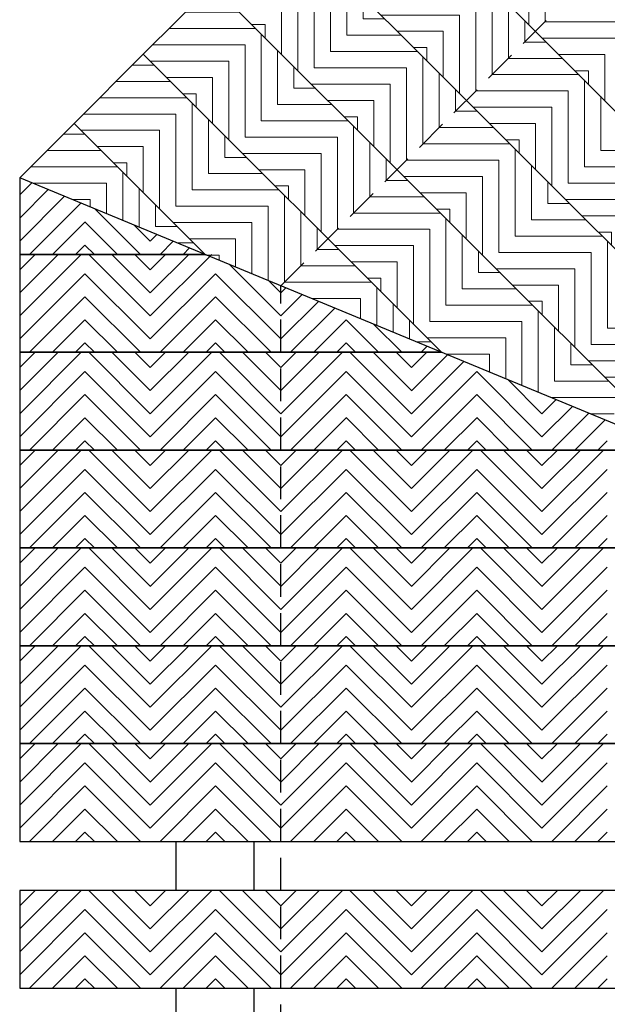
# Model space of a CAD drawing. Units: inches. Extents: x 188 to 510, y -213 to 100.
# Drawn here: x 455 to 460, y -72 to -64 of the extents above; entities that cross this region are included whole.
import ezdxf

# ---------------------------------------------------------------- set-up
doc = ezdxf.new("R2010")
doc.units = ezdxf.units.IN
doc.header["$MEASUREMENT"] = 0
doc.linetypes.add('HIDDEN', pattern=[0.375, 0.25, -0.125])
for name, color, linetype in [('Grating', 6, 'Continuous'), ('Hatch', 7, 'Continuous'), ('PVC Plate', 255, 'HIDDEN')]:
    doc.layers.add(name, color=color, linetype=linetype)

msp = doc.modelspace()

# ---------------------------------------------------------------- hatches: boundary and pattern name
at = {"layer": 'Hatch', "lineweight": 5}
h = msp.add_hatch(dxfattribs=at)
h.set_pattern_fill('ANSI31', color=256, angle=135)
h.set_pattern_definition([(180, (436.16156, -84.81642), (-3e-16, -0.125), [])])
h.paths.add_polyline_path([(456.9644, -64.0135), (457.4948, -63.4832), (457.8483, -63.8368), (457.318, -64.3671)])
h = msp.add_hatch(dxfattribs=at)
h.set_pattern_fill('ANSI31', color=256, angle=45)
h.set_pattern_definition([(90, (438.63644, -85.16998), (-0.125, 3e-16), [])])
h.paths.add_polyline_path([(459.0858, -64.0135), (459.6161, -63.4832), (459.9697, -63.8368), (459.4393, -64.3671)])
h = msp.add_hatch(dxfattribs=at)
h.set_pattern_fill('ANSI31', color=256, angle=135)
h.set_pattern_definition([(180, (437.399, -84.9932), (-3e-16, -0.125), [])])
h.paths.add_polyline_path([(458.2019, -64.1903), (458.7322, -63.66), (459.0858, -64.0135), (458.5554, -64.5439)])
h = msp.add_hatch(dxfattribs=at)
h.set_pattern_fill('ANSI31', color=256, angle=45)
h.set_pattern_definition([(90, (436.86867, -85.52353), (-0.125, 3e-16), [])])
h.paths.add_polyline_path([(457.318, -64.3671), (457.8483, -63.8368), (458.2019, -64.1903), (457.6716, -64.7206)])
h = msp.add_hatch(dxfattribs=at)
h.set_pattern_fill('ANSI31', color=256, angle=135)
h.set_pattern_definition([(180, (438.63644, -85.16998), (-3e-16, -0.125), [])])
h.paths.add_polyline_path([(459.4393, -64.3671), (459.9697, -63.8368), (460.3232, -64.1903), (459.7929, -64.7206)])
h = msp.add_hatch(dxfattribs=at)
h.set_pattern_fill('ANSI31', color=256, angle=135)
h.set_pattern_definition([(180, (435.63123, -85.34675), (-3e-16, -0.125), [])])
h.paths.add_polyline_path([(456.4341, -64.5439), (456.9644, -64.0135), (457.318, -64.3671), (456.7877, -64.8974)])
h = msp.add_hatch(dxfattribs=at)
h.set_pattern_fill('ANSI31', color=256, angle=45)
h.set_pattern_definition([(90, (438.1061, -85.70031), (-0.125, 3e-16), [])])
h.paths.add_polyline_path([(458.5554, -64.5439), (459.0858, -64.0135), (459.4393, -64.3671), (458.909, -64.8974)])
h = msp.add_hatch(dxfattribs=at)
h.set_pattern_fill('ANSI31', color=256, angle=135)
h.set_pattern_definition([(180, (436.86867, -85.52353), (-3e-16, -0.125), [])])
h.paths.add_polyline_path([(457.6716, -64.7206), (458.2019, -64.1903), (458.5554, -64.5439), (458.0251, -65.0742)])
h = msp.add_hatch(dxfattribs=at)
h.set_pattern_fill('ANSI31', color=256, angle=45)
h.set_pattern_definition([(90, (439.34364, -85.87719), (-0.125, 3e-16), [])])
h.paths.add_polyline_path([(459.793, -64.7207), (460.3233, -64.1904), (460.6769, -64.544), (460.1465, -65.0743)])
h = msp.add_hatch(dxfattribs=at)
h.set_pattern_fill('ANSI31', color=256, angle=45)
h.set_pattern_definition([(90, (436.33834, -86.05386), (-0.125, 3e-16), [])])
h.paths.add_polyline_path([(456.7877, -64.8974), (457.318, -64.3671), (457.6716, -64.7206), (457.1412, -65.251)])
h = msp.add_hatch(dxfattribs=at)
h.set_pattern_fill('ANSI31', color=256, angle=135)
h.set_pattern_definition([(180, (438.1061, -85.70031), (-3e-16, -0.125), [])])
h.paths.add_polyline_path([(458.909, -64.8974), (459.4393, -64.3671), (459.7929, -64.7206), (459.2625, -65.251)])
h = msp.add_hatch(dxfattribs=at)
h.set_pattern_fill('ANSI31', color=256, angle=135)
h.set_pattern_definition([(180, (435.1009, -85.87708), (-3e-16, -0.125), [])])
h.paths.add_polyline_path([(455.9038, -65.0742), (456.4341, -64.5439), (456.7877, -64.8974), (456.2573, -65.4278)])
h = msp.add_hatch(dxfattribs=at)
h.set_pattern_fill('ANSI31', color=256, angle=45)
h.set_pattern_definition([(90, (437.57578, -86.23064), (-0.125, 3e-16), [])])
h.paths.add_polyline_path([(458.0251, -65.0742), (458.5554, -64.5439), (458.909, -64.8974), (458.3787, -65.4278)])
h = msp.add_hatch(dxfattribs=at)
h.set_pattern_fill('ANSI31', color=256, angle=135)
h.set_pattern_definition([(180, (436.33834, -86.05386), (-3e-16, -0.125), [])])
h.paths.add_polyline_path([(457.1412, -65.251), (457.6716, -64.7206), (458.0251, -65.0742), (457.4948, -65.6045)])
h = msp.add_hatch(dxfattribs=at)
h.set_pattern_fill('ANSI31', color=256, angle=45)
h.set_pattern_definition([(90, (438.81331, -86.40752), (-0.125, 3e-16), [])])
h.paths.add_polyline_path([(459.2626, -65.2511), (459.793, -64.7207), (460.1465, -65.0743), (459.6162, -65.6046)])
h = msp.add_hatch(dxfattribs=at)
h.set_pattern_fill('ANSI31', color=256, angle=45)
h.set_pattern_definition([(90, (435.80801, -86.58419), (-0.125, 3e-16), [])])
h.paths.add_polyline_path([(456.2573, -65.4278), (456.7877, -64.8974), (457.1412, -65.251), (456.6109, -65.7813)])
h = msp.add_hatch(dxfattribs=at)
h.set_pattern_fill('ANSI31', color=256, angle=135)
h.set_pattern_definition([(180, (437.57578, -86.23064), (-3e-16, -0.125), [])])
h.paths.add_polyline_path([(458.3787, -65.4278), (458.909, -64.8974), (459.2625, -65.251), (458.7322, -65.7813)])
h = msp.add_hatch(dxfattribs=at)
h.set_pattern_fill('ANSI31', color=256, angle=135)
h.set_pattern_definition([(180, (434.57057, -86.40741), (-3e-16, -0.125), [])])
h.paths.add_polyline_path([(455.4879, -65.4901), (455.9879, -65.6972), (456.2573, -65.4278), (455.9038, -65.0742)])
h = msp.add_hatch(dxfattribs=at)
h.set_pattern_fill('ANSI31', color=256, angle=45)
h.set_pattern_definition([(90, (437.04545, -86.76097), (-0.125, 3e-16), [])])
h.paths.add_polyline_path([(457.4948, -65.6045), (458.0251, -65.0742), (458.3787, -65.4278), (457.8483, -65.9581)])
h = msp.add_hatch(dxfattribs=at)
h.set_pattern_fill('ANSI31', color=256, angle=135)
h.set_pattern_definition([(180, (438.81331, -86.40752), (-3e-16, -0.125), [])])
h.paths.add_polyline_path([(459.6162, -65.6046), (460.1465, -65.0743), (460.5001, -65.4279), (459.9698, -65.9582)])
h = msp.add_hatch(dxfattribs=at)
h.set_pattern_fill('ANSI31', color=256, angle=135)
h.set_pattern_definition([(180, (435.80801, -86.58419), (-3e-16, -0.125), [])])
h.paths.add_polyline_path([(456.6109, -65.7813), (457.1412, -65.251), (457.4948, -65.6045), (456.9644, -66.1349)])
h = msp.add_hatch(dxfattribs=at)
h.set_pattern_fill('ANSI31', color=256, angle=45)
h.set_pattern_definition([(90, (438.28298, -86.93785), (-0.125, 3e-16), [])])
h.paths.add_polyline_path([(458.7323, -65.7814), (459.2626, -65.2511), (459.6162, -65.6046), (459.0859, -66.135)])
h = msp.add_hatch(dxfattribs=at)
h.set_pattern_fill('ANSI31', color=256, angle=45)
h.set_pattern_definition([(90, (435.27768, -87.11452), (-0.125, 3e-16), [])])
h.paths.add_polyline_path([(455.9879, -65.6972), (456.4879, -65.9043), (456.6109, -65.7813), (456.2573, -65.4278)])
h = msp.add_hatch(dxfattribs=at)
h.set_pattern_fill('ANSI31', color=256, angle=135)
h.set_pattern_definition([(180, (437.04545, -86.76097), (-3e-16, -0.125), [])])
h.paths.add_polyline_path([(457.8483, -65.9581), (458.3787, -65.4278), (458.7322, -65.7813), (458.2019, -66.3116)])
h = msp.add_hatch(dxfattribs=at)
h.set_pattern_fill('ANSI31', color=256, angle=45)
h.set_pattern_definition([(90, (439.52042, -87.11462), (-0.125, 3e-16), [])])
h.paths.add_polyline_path([(459.9698, -65.9582), (460.5001, -65.4279), (460.8536, -65.7814), (460.3233, -66.3117)])
h = msp.add_hatch(dxfattribs=at)
h.set_pattern_fill('ANSI31', color=256, angle=180)
h.set_pattern_definition([(225, (455.48787, -95.49805), (0.08838835, -0.08838835), [])])
h.paths.add_polyline_path([(455.9879, -65.6972), (455.4879, -65.4901), (455.4879, -66.0783), (455.9879, -66.0783)])
h = msp.add_hatch(dxfattribs=at)
h.set_pattern_fill('ANSI31', color=256, angle=45)
h.set_pattern_definition([(90, (436.51512, -87.2913), (-0.125, 3e-16), [])])
h.paths.add_polyline_path([(456.9879, -66.1114), (457.4879, -66.3185), (457.8483, -65.9581), (457.4948, -65.6045)])
h = msp.add_hatch(dxfattribs=at)
h.set_pattern_fill('ANSI31', color=256, angle=135)
h.set_pattern_definition([(180, (438.28298, -86.93785), (-3e-16, -0.125), [])])
h.paths.add_polyline_path([(459.0859, -66.135), (459.6162, -65.6046), (459.9698, -65.9582), (459.4394, -66.4885)])
h = msp.add_hatch(dxfattribs=at)
h.set_pattern_fill('ANSI31', color=256, angle=90)
h.set_pattern_definition([(135, (456.48787, -95.49805), (-0.08838835, -0.08838835), [])])
h.paths.add_polyline_path([(456.4879, -65.9043), (455.9879, -65.6972), (455.9879, -66.0783), (456.4879, -66.0783)])
h = msp.add_hatch(dxfattribs=at)
h.set_pattern_fill('ANSI31', color=256, angle=135)
h.set_pattern_definition([(180, (435.27768, -87.11452), (-3e-16, -0.125), [])])
h.paths.add_polyline_path([(456.4879, -65.9043), (456.9079, -66.0783), (456.6109, -65.7813)])
h = msp.add_hatch(dxfattribs=at)
h.set_pattern_fill('ANSI31', color=256, angle=45)
h.set_pattern_definition([(90, (437.75265, -87.46818), (-0.125, 3e-16), [])])
h.paths.add_polyline_path([(458.202, -66.3117), (458.7323, -65.7814), (459.0859, -66.135), (458.5555, -66.6653)])
h = msp.add_hatch(dxfattribs=at)
h.set_pattern_fill('ANSI31', color=256, angle=180)
h.set_pattern_definition([(225, (456.48787, -95.49805), (0.08838835, -0.08838835), [])])
h.paths.add_polyline_path([(456.9079, -66.0783), (456.4879, -65.9043), (456.4879, -66.0783)])
h = msp.add_hatch(dxfattribs=at)
h.set_pattern_fill('ANSI31', color=256, angle=135)
h.set_pattern_definition([(180, (436.51512, -87.2913), (-3e-16, -0.125), [])])
h.paths.add_polyline_path([(457.4879, -66.3185), (457.9879, -66.5257), (458.2019, -66.3116), (457.8483, -65.9581)])
h = msp.add_hatch(dxfattribs=at)
h.set_pattern_fill('ANSI31', color=256, angle=45)
h.set_pattern_definition([(90, (438.99009, -87.64495), (-0.125, 3e-16), [])])
h.paths.add_polyline_path([(459.4394, -66.4885), (459.9698, -65.9582), (460.3233, -66.3117), (459.793, -66.8421)])
h = msp.add_hatch(dxfattribs=at)
h.set_pattern_fill('ANSI31', color=256, angle=180)
h.set_pattern_definition([(225, (455.48787, -96.24805), (0.08838835, -0.08838835), [])])
h.paths.add_polyline_path([(455.4879, -66.8283), (455.4879, -66.0783), (455.9879, -66.0783), (455.9879, -66.8283)])
h = msp.add_hatch(dxfattribs=at)
h.set_pattern_fill('ANSI31', color=256, angle=90)
h.set_pattern_definition([(135, (456.48787, -96.24805), (-0.08838835, -0.08838835), [])])
h.paths.add_polyline_path([(455.9879, -66.8283), (455.9879, -66.0783), (456.4879, -66.0783), (456.4879, -66.8283)])
h = msp.add_hatch(dxfattribs=at)
h.set_pattern_fill('ANSI31', color=256, angle=180)
h.set_pattern_definition([(225, (456.48787, -96.24805), (0.08838835, -0.08838835), [])])
h.paths.add_polyline_path([(456.4879, -66.8283), (456.4879, -66.0783), (456.9879, -66.0783), (456.9879, -66.8283)])
h = msp.add_hatch(dxfattribs=at)
h.set_pattern_fill('ANSI31', color=256, angle=90)
h.set_pattern_definition([(135, (457.48787, -96.24805), (-0.08838835, -0.08838835), [])])
h.paths.add_polyline_path([(457.4879, -66.3185), (456.9879, -66.1114), (456.9879, -66.8283), (457.4879, -66.8283)])
h = msp.add_hatch(dxfattribs=at)
h.set_pattern_fill('ANSI31', color=256, angle=135)
h.set_pattern_definition([(180, (437.75265, -87.46818), (-3e-16, -0.125), [])])
h.paths.add_polyline_path([(458.7186, -66.8283), (458.988, -66.9399), (459.4394, -66.4885), (459.0859, -66.135), (458.5555, -66.6653)])
h = msp.add_hatch(dxfattribs=at)
h.set_pattern_fill('ANSI31', color=256, angle=180)
h.set_pattern_definition([(225, (457.48787, -96.24805), (0.08838835, -0.08838835), [])])
h.paths.add_polyline_path([(457.9879, -66.5257), (457.4879, -66.3185), (457.4879, -66.8283), (457.9879, -66.8283)])
h = msp.add_hatch(dxfattribs=at)
h.set_pattern_fill('ANSI31', color=256, angle=45)
h.set_pattern_definition([(90, (437.22232, -87.9985), (-0.125, 3e-16), [])])
h.paths.add_polyline_path([(457.988, -66.5257), (458.488, -66.7328), (458.5555, -66.6653), (458.202, -66.3117)])
h = msp.add_hatch(dxfattribs=at)
h.set_pattern_fill('ANSI31', color=256, angle=135)
h.set_pattern_definition([(180, (438.99009, -87.64495), (-3e-16, -0.125), [])])
h.paths.add_polyline_path([(459.793, -66.8421), (460.3233, -66.3117), (460.6769, -66.6653), (460.1465, -67.1956)])
h = msp.add_hatch(dxfattribs=at)
h.set_pattern_fill('ANSI31', color=256, angle=45)
h.set_pattern_definition([(90, (438.45976, -88.17528), (-0.125, 3e-16), [])])
h.paths.add_polyline_path([(458.988, -66.9399), (459.488, -67.147), (459.793, -66.8421), (459.4394, -66.4885)])
h = msp.add_hatch(dxfattribs=at)
h.set_pattern_fill('ANSI31', color=256, angle=90)
h.set_pattern_definition([(135, (458.48801, -96.24805), (-0.08838835, -0.08838835), [])])
h.paths.add_polyline_path([(458.488, -66.7328), (457.988, -66.5257), (457.988, -66.8283), (458.488, -66.8283)])
h = msp.add_hatch(dxfattribs=at)
h.set_pattern_fill('ANSI31', color=256, angle=135)
h.set_pattern_definition([(180, (437.22232, -87.9985), (-3e-16, -0.125), [])])
h.paths.add_polyline_path([(458.488, -66.7328), (458.7186, -66.8283), (458.5555, -66.6653)])
h = msp.add_hatch(dxfattribs=at)
h.set_pattern_fill('ANSI31', color=256, angle=180)
h.set_pattern_definition([(225, (458.48801, -96.24805), (0.08838835, -0.08838835), [])])
h.paths.add_polyline_path([(458.7186, -66.8283), (458.488, -66.7328), (458.488, -66.8283)])
h = msp.add_hatch(dxfattribs=at)
h.set_pattern_fill('ANSI31', color=256, angle=180)
h.set_pattern_definition([(225, (455.48787, -96.99805), (0.08838835, -0.08838835), [])])
h.paths.add_polyline_path([(455.4879, -67.5783), (455.4879, -66.8283), (455.9879, -66.8283), (455.9879, -67.5783)])
h = msp.add_hatch(dxfattribs=at)
h.set_pattern_fill('ANSI31', color=256, angle=90)
h.set_pattern_definition([(135, (456.48787, -96.99805), (-0.08838835, -0.08838835), [])])
h.paths.add_polyline_path([(455.9879, -67.5783), (455.9879, -66.8283), (456.4879, -66.8283), (456.4879, -67.5783)])
h = msp.add_hatch(dxfattribs=at)
h.set_pattern_fill('ANSI31', color=256, angle=180)
h.set_pattern_definition([(225, (456.48787, -96.99805), (0.08838835, -0.08838835), [])])
h.paths.add_polyline_path([(456.4879, -67.5783), (456.4879, -66.8283), (456.9879, -66.8283), (456.9879, -67.5783)])
h = msp.add_hatch(dxfattribs=at)
h.set_pattern_fill('ANSI31', color=256, angle=90)
h.set_pattern_definition([(135, (457.48787, -96.99805), (-0.08838835, -0.08838835), [])])
h.paths.add_polyline_path([(456.9879, -67.5783), (456.9879, -66.8283), (457.4879, -66.8283), (457.4879, -67.5783)])
h = msp.add_hatch(dxfattribs=at)
h.set_pattern_fill('ANSI31', color=256, angle=180)
h.set_pattern_definition([(225, (457.48787, -96.99805), (0.08838835, -0.08838835), [])])
h.paths.add_polyline_path([(457.4879, -67.5783), (457.4879, -66.8283), (457.9879, -66.8283), (457.9879, -67.5783)])
h = msp.add_hatch(dxfattribs=at)
h.set_pattern_fill('ANSI31', color=256, angle=90)
h.set_pattern_definition([(135, (458.48801, -96.99805), (-0.08838835, -0.08838835), [])])
h.paths.add_polyline_path([(457.988, -67.5783), (457.988, -66.8283), (458.488, -66.8283), (458.488, -67.5783)])
h = msp.add_hatch(dxfattribs=at)
h.set_pattern_fill('ANSI31', color=256, angle=180)
h.set_pattern_definition([(225, (458.48801, -96.99805), (0.08838835, -0.08838835), [])])
h.paths.add_polyline_path([(458.988, -66.9399), (458.7186, -66.8283), (458.488, -66.8283), (458.488, -67.5783), (458.988, -67.5783)])
h = msp.add_hatch(dxfattribs=at)
h.set_pattern_fill('ANSI31', color=256, angle=135)
h.set_pattern_definition([(180, (438.45976, -88.17528), (-3e-16, -0.125), [])])
h.paths.add_polyline_path([(459.488, -67.147), (459.988, -67.3541), (460.1465, -67.1956), (459.793, -66.8421)])
h = msp.add_hatch(dxfattribs=at)
h.set_pattern_fill('ANSI31', color=256, angle=90)
h.set_pattern_definition([(135, (459.48801, -96.99805), (-0.08838835, -0.08838835), [])])
h.paths.add_polyline_path([(459.488, -67.147), (458.988, -66.9399), (458.988, -67.5783), (459.488, -67.5783)])
h = msp.add_hatch(dxfattribs=at)
h.set_pattern_fill('ANSI31', color=256, angle=180)
h.set_pattern_definition([(225, (459.48801, -96.99805), (0.08838835, -0.08838835), [])])
h.paths.add_polyline_path([(459.988, -67.3541), (459.488, -67.147), (459.488, -67.5783), (459.988, -67.5783)])
h = msp.add_hatch(dxfattribs=at)
h.set_pattern_fill('ANSI31', color=256, angle=180)
h.set_pattern_definition([(225, (455.48787, -97.74805), (0.08838835, -0.08838835), [])])
h.paths.add_polyline_path([(455.4879, -68.3283), (455.4879, -67.5783), (455.9879, -67.5783), (455.9879, -68.3283)])
h = msp.add_hatch(dxfattribs=at)
h.set_pattern_fill('ANSI31', color=256, angle=90)
h.set_pattern_definition([(135, (456.48787, -97.74805), (-0.08838835, -0.08838835), [])])
h.paths.add_polyline_path([(455.9879, -68.3283), (455.9879, -67.5783), (456.4879, -67.5783), (456.4879, -68.3283)])
h = msp.add_hatch(dxfattribs=at)
h.set_pattern_fill('ANSI31', color=256, angle=180)
h.set_pattern_definition([(225, (456.48787, -97.74805), (0.08838835, -0.08838835), [])])
h.paths.add_polyline_path([(456.4879, -68.3283), (456.4879, -67.5783), (456.9879, -67.5783), (456.9879, -68.3283)])
h = msp.add_hatch(dxfattribs=at)
h.set_pattern_fill('ANSI31', color=256, angle=90)
h.set_pattern_definition([(135, (457.48787, -97.74805), (-0.08838835, -0.08838835), [])])
h.paths.add_polyline_path([(456.9879, -68.3283), (456.9879, -67.5783), (457.4879, -67.5783), (457.4879, -68.3283)])
h = msp.add_hatch(dxfattribs=at)
h.set_pattern_fill('ANSI31', color=256, angle=180)
h.set_pattern_definition([(225, (457.48787, -97.74805), (0.08838835, -0.08838835), [])])
h.paths.add_polyline_path([(457.4879, -68.3283), (457.4879, -67.5783), (457.9879, -67.5783), (457.9879, -68.3283)])
h = msp.add_hatch(dxfattribs=at)
h.set_pattern_fill('ANSI31', color=256, angle=90)
h.set_pattern_definition([(135, (458.48801, -97.74805), (-0.08838835, -0.08838835), [])])
h.paths.add_polyline_path([(457.988, -68.3283), (457.988, -67.5783), (458.488, -67.5783), (458.488, -68.3283)])
h = msp.add_hatch(dxfattribs=at)
h.set_pattern_fill('ANSI31', color=256, angle=180)
h.set_pattern_definition([(225, (458.48801, -97.74805), (0.08838835, -0.08838835), [])])
h.paths.add_polyline_path([(458.488, -68.3283), (458.488, -67.5783), (458.988, -67.5783), (458.988, -68.3283)])
h = msp.add_hatch(dxfattribs=at)
h.set_pattern_fill('ANSI31', color=256, angle=90)
h.set_pattern_definition([(135, (459.48801, -97.74805), (-0.08838835, -0.08838835), [])])
h.paths.add_polyline_path([(458.988, -68.3283), (458.988, -67.5783), (459.488, -67.5783), (459.488, -68.3283)])
h = msp.add_hatch(dxfattribs=at)
h.set_pattern_fill('ANSI31', color=256, angle=180)
h.set_pattern_definition([(225, (459.48801, -97.74805), (0.08838835, -0.08838835), [])])
h.paths.add_polyline_path([(459.488, -68.3283), (459.488, -67.5783), (459.988, -67.5783), (459.988, -68.3283)])
h = msp.add_hatch(dxfattribs=at)
h.set_pattern_fill('ANSI31', color=256, angle=180)
h.set_pattern_definition([(225, (455.48787, -98.49805), (0.08838835, -0.08838835), [])])
h.paths.add_polyline_path([(455.4879, -69.0783), (455.4879, -68.3283), (455.9879, -68.3283), (455.9879, -69.0783)])
h = msp.add_hatch(dxfattribs=at)
h.set_pattern_fill('ANSI31', color=256, angle=90)
h.set_pattern_definition([(135, (456.48787, -98.49805), (-0.08838835, -0.08838835), [])])
h.paths.add_polyline_path([(455.9879, -69.0783), (455.9879, -68.3283), (456.4879, -68.3283), (456.4879, -69.0783)])
h = msp.add_hatch(dxfattribs=at)
h.set_pattern_fill('ANSI31', color=256, angle=180)
h.set_pattern_definition([(225, (456.48787, -98.49805), (0.08838835, -0.08838835), [])])
h.paths.add_polyline_path([(456.4879, -69.0783), (456.4879, -68.3283), (456.9879, -68.3283), (456.9879, -69.0783)])
h = msp.add_hatch(dxfattribs=at)
h.set_pattern_fill('ANSI31', color=256, angle=90)
h.set_pattern_definition([(135, (457.48787, -98.49805), (-0.08838835, -0.08838835), [])])
h.paths.add_polyline_path([(456.9879, -69.0783), (456.9879, -68.3283), (457.4879, -68.3283), (457.4879, -69.0783)])
h = msp.add_hatch(dxfattribs=at)
h.set_pattern_fill('ANSI31', color=256, angle=180)
h.set_pattern_definition([(225, (457.48787, -98.49805), (0.08838835, -0.08838835), [])])
h.paths.add_polyline_path([(457.4879, -69.0783), (457.4879, -68.3283), (457.9879, -68.3283), (457.9879, -69.0783)])
h = msp.add_hatch(dxfattribs=at)
h.set_pattern_fill('ANSI31', color=256, angle=90)
h.set_pattern_definition([(135, (458.48801, -98.49805), (-0.08838835, -0.08838835), [])])
h.paths.add_polyline_path([(457.988, -69.0783), (457.988, -68.3283), (458.488, -68.3283), (458.488, -69.0783)])
h = msp.add_hatch(dxfattribs=at)
h.set_pattern_fill('ANSI31', color=256, angle=180)
h.set_pattern_definition([(225, (458.48801, -98.49805), (0.08838835, -0.08838835), [])])
h.paths.add_polyline_path([(458.488, -69.0783), (458.488, -68.3283), (458.988, -68.3283), (458.988, -69.0783)])
h = msp.add_hatch(dxfattribs=at)
h.set_pattern_fill('ANSI31', color=256, angle=90)
h.set_pattern_definition([(135, (459.48801, -98.49805), (-0.08838835, -0.08838835), [])])
h.paths.add_polyline_path([(458.988, -69.0783), (458.988, -68.3283), (459.488, -68.3283), (459.488, -69.0783)])
h = msp.add_hatch(dxfattribs=at)
h.set_pattern_fill('ANSI31', color=256, angle=180)
h.set_pattern_definition([(225, (459.48801, -98.49805), (0.08838835, -0.08838835), [])])
h.paths.add_polyline_path([(459.488, -69.0783), (459.488, -68.3283), (459.988, -68.3283), (459.988, -69.0783)])
h = msp.add_hatch(dxfattribs=at)
h.set_pattern_fill('ANSI31', color=256, angle=180)
h.set_pattern_definition([(225, (455.48787, -99.24805), (0.08838835, -0.08838835), [])])
h.paths.add_polyline_path([(455.4879, -69.8283), (455.4879, -69.0783), (455.9879, -69.0783), (455.9879, -69.8283)])
h = msp.add_hatch(dxfattribs=at)
h.set_pattern_fill('ANSI31', color=256, angle=90)
h.set_pattern_definition([(135, (456.48787, -99.24805), (-0.08838835, -0.08838835), [])])
h.paths.add_polyline_path([(455.9879, -69.8283), (455.9879, -69.0783), (456.4879, -69.0783), (456.4879, -69.8283)])
h = msp.add_hatch(dxfattribs=at)
h.set_pattern_fill('ANSI31', color=256, angle=180)
h.set_pattern_definition([(225, (456.48787, -99.24805), (0.08838835, -0.08838835), [])])
h.paths.add_polyline_path([(456.4879, -69.8283), (456.4879, -69.0783), (456.9879, -69.0783), (456.9879, -69.8283)])
h = msp.add_hatch(dxfattribs=at)
h.set_pattern_fill('ANSI31', color=256, angle=90)
h.set_pattern_definition([(135, (457.48787, -99.24805), (-0.08838835, -0.08838835), [])])
h.paths.add_polyline_path([(456.9879, -69.8283), (456.9879, -69.0783), (457.4879, -69.0783), (457.4879, -69.8283)])
h = msp.add_hatch(dxfattribs=at)
h.set_pattern_fill('ANSI31', color=256, angle=180)
h.set_pattern_definition([(225, (457.48787, -99.24805), (0.08838835, -0.08838835), [])])
h.paths.add_polyline_path([(457.4879, -69.8283), (457.4879, -69.0783), (457.9879, -69.0783), (457.9879, -69.8283)])
h = msp.add_hatch(dxfattribs=at)
h.set_pattern_fill('ANSI31', color=256, angle=90)
h.set_pattern_definition([(135, (458.48801, -99.24805), (-0.08838835, -0.08838835), [])])
h.paths.add_polyline_path([(457.988, -69.8283), (457.988, -69.0783), (458.488, -69.0783), (458.488, -69.8283)])
h = msp.add_hatch(dxfattribs=at)
h.set_pattern_fill('ANSI31', color=256, angle=180)
h.set_pattern_definition([(225, (458.48801, -99.24805), (0.08838835, -0.08838835), [])])
h.paths.add_polyline_path([(458.488, -69.8283), (458.488, -69.0783), (458.988, -69.0783), (458.988, -69.8283)])
h = msp.add_hatch(dxfattribs=at)
h.set_pattern_fill('ANSI31', color=256, angle=90)
h.set_pattern_definition([(135, (459.48801, -99.24805), (-0.08838835, -0.08838835), [])])
h.paths.add_polyline_path([(458.988, -69.8283), (458.988, -69.0783), (459.488, -69.0783), (459.488, -69.8283)])
h = msp.add_hatch(dxfattribs=at)
h.set_pattern_fill('ANSI31', color=256, angle=180)
h.set_pattern_definition([(225, (459.48801, -99.24805), (0.08838835, -0.08838835), [])])
h.paths.add_polyline_path([(459.488, -69.8283), (459.488, -69.0783), (459.988, -69.0783), (459.988, -69.8283)])
h = msp.add_hatch(dxfattribs=at)
h.set_pattern_fill('ANSI31', color=256, angle=180)
h.set_pattern_definition([(225, (455.48787, -99.99805), (0.08838835, -0.08838835), [])])
h.paths.add_polyline_path([(455.4879, -70.5783), (455.4879, -69.8283), (455.9879, -69.8283), (455.9879, -70.5783)])
h = msp.add_hatch(dxfattribs=at)
h.set_pattern_fill('ANSI31', color=256, angle=90)
h.set_pattern_definition([(135, (456.48787, -99.99805), (-0.08838835, -0.08838835), [])])
h.paths.add_polyline_path([(455.9879, -70.5783), (455.9879, -69.8283), (456.4879, -69.8283), (456.4879, -70.5783)])
h = msp.add_hatch(dxfattribs=at)
h.set_pattern_fill('ANSI31', color=256, angle=180)
h.set_pattern_definition([(225, (456.48787, -99.99805), (0.08838835, -0.08838835), [])])
h.paths.add_polyline_path([(456.4879, -70.5783), (456.4879, -69.8283), (456.9879, -69.8283), (456.9879, -70.5783)])
h = msp.add_hatch(dxfattribs=at)
h.set_pattern_fill('ANSI31', color=256, angle=90)
h.set_pattern_definition([(135, (457.48787, -99.99805), (-0.08838835, -0.08838835), [])])
h.paths.add_polyline_path([(456.9879, -70.5783), (456.9879, -69.8283), (457.4879, -69.8283), (457.4879, -70.5783)])
h = msp.add_hatch(dxfattribs=at)
h.set_pattern_fill('ANSI31', color=256, angle=180)
h.set_pattern_definition([(225, (457.48787, -99.99805), (0.08838835, -0.08838835), [])])
h.paths.add_polyline_path([(457.4879, -70.5783), (457.4879, -69.8283), (457.9879, -69.8283), (457.9879, -70.5783)])
h = msp.add_hatch(dxfattribs=at)
h.set_pattern_fill('ANSI31', color=256, angle=90)
h.set_pattern_definition([(135, (458.48801, -99.99805), (-0.08838835, -0.08838835), [])])
h.paths.add_polyline_path([(457.988, -70.5783), (457.988, -69.8283), (458.488, -69.8283), (458.488, -70.5783)])
h = msp.add_hatch(dxfattribs=at)
h.set_pattern_fill('ANSI31', color=256, angle=180)
h.set_pattern_definition([(225, (458.48801, -99.99805), (0.08838835, -0.08838835), [])])
h.paths.add_polyline_path([(458.488, -70.5783), (458.488, -69.8283), (458.988, -69.8283), (458.988, -70.5783)])
h = msp.add_hatch(dxfattribs=at)
h.set_pattern_fill('ANSI31', color=256, angle=90)
h.set_pattern_definition([(135, (459.48801, -99.99805), (-0.08838835, -0.08838835), [])])
h.paths.add_polyline_path([(458.988, -70.5783), (458.988, -69.8283), (459.488, -69.8283), (459.488, -70.5783)])
h = msp.add_hatch(dxfattribs=at)
h.set_pattern_fill('ANSI31', color=256, angle=180)
h.set_pattern_definition([(225, (459.48801, -99.99805), (0.08838835, -0.08838835), [])])
h.paths.add_polyline_path([(459.488, -70.5783), (459.488, -69.8283), (459.988, -69.8283), (459.988, -70.5783)])
h = msp.add_hatch(dxfattribs=at)
h.set_pattern_fill('ANSI31', color=256, angle=180)
h.set_pattern_definition([(225, (455.48787, -101.12305), (0.08838835, -0.08838835), [])])
h.paths.add_polyline_path([(455.4879, -71.7033), (455.4879, -70.9533), (455.9879, -70.9533), (455.9879, -71.7033)])
h = msp.add_hatch(dxfattribs=at)
h.set_pattern_fill('ANSI31', color=256, angle=90)
h.set_pattern_definition([(135, (456.48787, -101.12305), (-0.08838835, -0.08838835), [])])
h.paths.add_polyline_path([(455.9879, -71.7033), (455.9879, -70.9533), (456.4879, -70.9533), (456.4879, -71.7033)])
h = msp.add_hatch(dxfattribs=at)
h.set_pattern_fill('ANSI31', color=256, angle=180)
h.set_pattern_definition([(225, (456.48787, -101.12305), (0.08838835, -0.08838835), [])])
h.paths.add_polyline_path([(456.4879, -71.7033), (456.4879, -70.9533), (456.9879, -70.9533), (456.9879, -71.7033)])
h = msp.add_hatch(dxfattribs=at)
h.set_pattern_fill('ANSI31', color=256, angle=90)
h.set_pattern_definition([(135, (457.48787, -101.12305), (-0.08838835, -0.08838835), [])])
h.paths.add_polyline_path([(456.9879, -71.7033), (456.9879, -70.9533), (457.4879, -70.9533), (457.4879, -71.7033)])
h = msp.add_hatch(dxfattribs=at)
h.set_pattern_fill('ANSI31', color=256, angle=180)
h.set_pattern_definition([(225, (457.48787, -101.12305), (0.08838835, -0.08838835), [])])
h.paths.add_polyline_path([(457.4879, -71.7033), (457.4879, -70.9533), (457.9879, -70.9533), (457.9879, -71.7033)])
h = msp.add_hatch(dxfattribs=at)
h.set_pattern_fill('ANSI31', color=256, angle=90)
h.set_pattern_definition([(135, (458.48801, -101.12305), (-0.08838835, -0.08838835), [])])
h.paths.add_polyline_path([(457.988, -71.7033), (457.988, -70.9533), (458.488, -70.9533), (458.488, -71.7033)])
h = msp.add_hatch(dxfattribs=at)
h.set_pattern_fill('ANSI31', color=256, angle=180)
h.set_pattern_definition([(225, (458.48801, -101.12305), (0.08838835, -0.08838835), [])])
h.paths.add_polyline_path([(458.488, -71.7033), (458.488, -70.9533), (458.988, -70.9533), (458.988, -71.7033)])
h = msp.add_hatch(dxfattribs=at)
h.set_pattern_fill('ANSI31', color=256, angle=90)
h.set_pattern_definition([(135, (459.48801, -101.12305), (-0.08838835, -0.08838835), [])])
h.paths.add_polyline_path([(458.988, -71.7033), (458.988, -70.9533), (459.488, -70.9533), (459.488, -71.7033)])
h = msp.add_hatch(dxfattribs=at)
h.set_pattern_fill('ANSI31', color=256, angle=180)
h.set_pattern_definition([(225, (459.48801, -101.12305), (0.08838835, -0.08838835), [])])
h.paths.add_polyline_path([(459.488, -71.7033), (459.488, -70.9533), (459.988, -70.9533), (459.988, -71.7033)])

# ---------------------------------------------------------------- linework, layer by layer
at = {"layer": 'Grating', "color": 7}
msp.add_line((468.2825, -70.7898), (455.4879, -65.4901), dxfattribs=at)
at = {"layer": 'Grating'}
for p, q in [((456.687, -70.9533), (456.687, -70.5783)), ((457.2825, -70.9533), (457.2825, -70.5783)), ((456.687, -72.0783), (456.687, -71.7033)), ((457.2825, -72.0783), (457.2825, -71.7033))]:
    msp.add_line(p, q, dxfattribs=at)
for points in [[(465.9612, -69.8283), (458.5554, -62.4225), (458.0251, -62.9529), (464.1506, -69.0783)], [(464.1506, -69.0783), (458.0251, -62.9529), (457.4948, -63.4832), (462.3399, -68.3283)], [(462.3399, -68.3283), (457.4948, -63.4832), (456.9644, -64.0135), (460.5292, -67.5783)], [(460.5292, -67.5783), (456.9644, -64.0135), (456.4341, -64.5439), (458.7186, -66.8283)], [(458.7186, -66.8283), (456.4341, -64.5439), (455.9038, -65.0742), (456.9079, -66.0783)], [(456.9079, -66.0783), (455.9038, -65.0742), (455.4879, -65.4901)], [(455.4879, -65.4901), (455.4879, -66.0783), (456.9079, -66.0783)], [(456.9079, -66.0783), (455.4879, -66.0783), (455.4879, -66.8283), (458.7186, -66.8283)], [(458.7186, -66.8283), (455.4879, -66.8283), (455.4879, -67.5783), (460.5292, -67.5783)], [(460.5292, -67.5783), (455.4879, -67.5783), (455.4879, -68.3283), (462.3399, -68.3283)], [(462.3399, -68.3283), (455.4879, -68.3283), (455.4879, -69.0783), (464.1506, -69.0783)], [(464.1506, -69.0783), (455.4879, -69.0783), (455.4879, -69.8283), (465.9612, -69.8283)], [(465.9612, -69.8283), (455.4879, -69.8283), (455.4879, -70.5783), (467.7719, -70.5783)], [(468.6772, -70.9533), (455.4879, -70.9533), (455.4879, -71.7033), (470.4879, -71.7033)]]:
    msp.add_lwpolyline(points, dxfattribs=at)
at = {"layer": 'PVC Plate'}
msp.add_lwpolyline([(457.4879, -66.3185), (462.8865, -60.9199), (470.6646, -68.6981), (468.4879, -70.8749), (468.4879, -73.9533), (457.4879, -73.9533)], close=True, dxfattribs=at)

doc.saveas('drawing.dxf')
